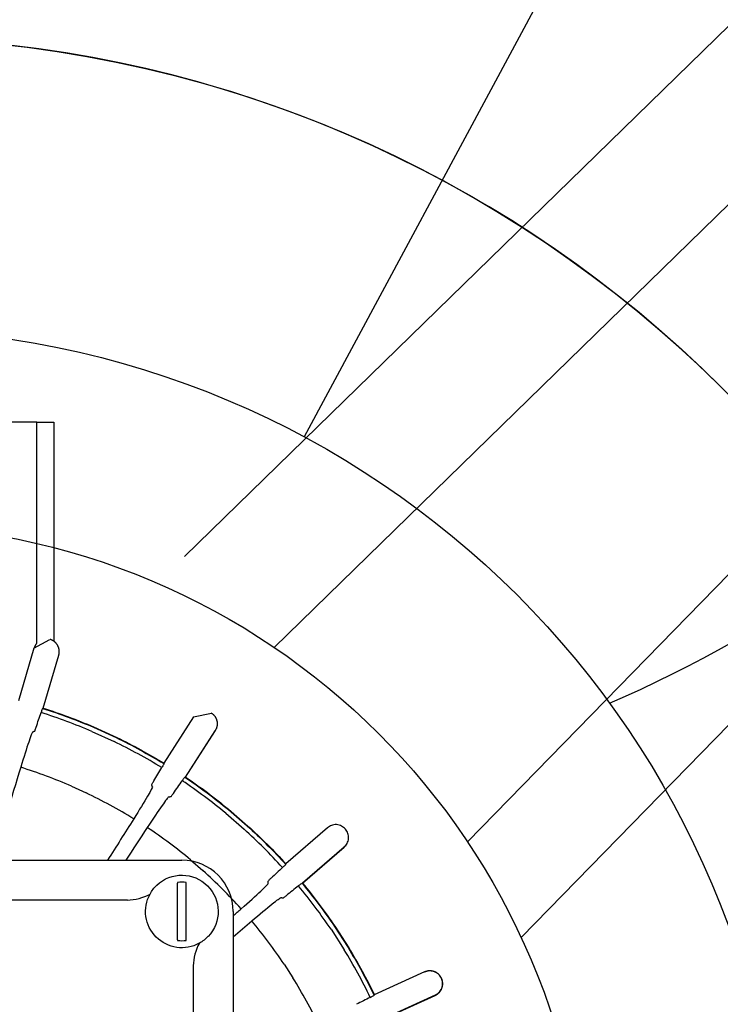
# Model space of a CAD drawing. Extents: x -581 to 250, y -250 to 250.
# Drawn here: x 9 to 50, y 14 to 71 of the extents above; entities that cross this region are included whole.
import ezdxf

# ---------------------------------------------------------------- set-up
doc = ezdxf.new("R2010")
doc.units = 0
doc.header["$MEASUREMENT"] = 0
doc.layers.get('0').update_dxf_attribs({"linetype": 'CONTINUOUS'})

msp = doc.modelspace()

# ---------------------------------------------------------------- linework, layer by layer
for p, q in [((18.153, 39.885), (167.744, 185.837)), ((164.513, 172.231), (23.405, 34.555)), ((34.717, 23.164), (172.431, 164.313)), ((176.787, 159.957), (37.859, 17.565)), ((51.883, 96.65), (25.166, 46.88)), ((-18, 22.084), (18, 22.084)), ((17.75, 17.426), (17.75, 20.741)), ((18.25, 17.426), (18.25, 20.741)), ((14.808, 19.755), (-14.808, 19.755)), ((21, 19.084), (21, -19.084)), ((18.671, 15.892), (18.671, -15.891))]:
    msp.add_line(p, q)
at = {"linetype": 'CONTINUOUS'}
for p, q in [((9.5, 47.75), (-9.5, 47.75)), ((9.5, 34.784), (9.5, 47.75)), ((9.5, 47.75), (10.5, 47.75)), ((10.5, 47.75), (10.5, 34.914)), ((9.341, 34.513), (10.272, 35.025)), ((9.341, 34.516), (8.431, 31.414)), ((9.883, 30.995), (10.792, 34.091)), ((18.687, 30.486), (19.733, 30.706)), ((18.687, 30.486), (16.94, 27.766)), ((12.738, 29.628), (14.03, 29.038)), ((12.828, 29.872), (14.156, 29.266)), ((12.829, 29.896), (14.193, 29.273)), ((19.949, 29.676), (18.202, 26.956)), ((18.215, 26.956), (19.959, 29.669)), ((11.537, 26.422), (12.396, 26.03)), ((20.569, 24.839), (21.643, 23.909)), ((20.724, 25.048), (21.828, 24.092)), ((20.732, 25.071), (21.866, 24.089)), ((26.519, 23.987), (24.077, 21.869)), ((27.502, 22.853), (25.06, 20.736)), ((25.071, 20.732), (27.509, 22.844)), ((18.513, 22.101), (19.227, 21.483)), ((26.734, 18.038), (27.502, 16.843)), ((26.941, 18.195), (27.731, 16.966)), ((26.955, 18.215), (27.766, 16.953)), ((23.99, 15.99), (24.501, 15.196)), ((32.203, 15.544), (29.263, 14.2)), ((32.826, 14.18), (29.886, 12.836)), ((29.897, 12.829), (32.831, 14.169))]:
    msp.add_line(p, q, dxfattribs=at)
for points in [[(9.378, 29.637, 0), (9.376, 29.636, 0), (9.374, 29.635, 0), (9.371, 29.634, 0), (9.369, 29.633, 0), (9.367, 29.632, 0), (9.364, 29.631, 0), (9.362, 29.63, 0), (9.359, 29.629, 0), (9.357, 29.628, 0), (9.355, 29.627, 0), (9.352, 29.626, 0), (9.35, 29.625, 0), (9.348, 29.624, 0), (9.345, 29.623, 0), (9.343, 29.622, 0), (9.341, 29.621, 0), (9.338, 29.62, 0), (9.336, 29.619, 0), (9.334, 29.618, 0), (9.331, 29.617, 0), (9.329, 29.616, 0), (9.326, 29.615, 0), (9.324, 29.614, 0), (9.322, 29.613, 0), (9.319, 29.612, 0), (9.317, 29.611, 0), (9.315, 29.61, 0), (9.312, 29.609, 0), (9.31, 29.608, 0), (9.308, 29.607, 0), (9.305, 29.606, 0), (9.303, 29.605, 0), (9.3, 29.604, 0), (9.298, 29.603, 0), (9.296, 29.602, 0), (9.293, 29.601, 0), (9.291, 29.6, 0), (9.289, 29.599, 0), (9.286, 29.598, 0), (9.284, 29.597, 0), (9.282, 29.596, 0), (9.279, 29.595, 0), (9.277, 29.594, 0), (9.275, 29.593, 0), (9.272, 29.592, 0), (9.27, 29.591, 0), (9.267, 29.59, 0), (9.265, 29.589, 0), (9.263, 29.588, 0)], [(16.279, 26.385, 0), (16.278, 26.387, 0), (16.277, 26.39, 0), (16.277, 26.392, 0), (16.276, 26.394, 0), (16.275, 26.397, 0), (16.274, 26.399, 0), (16.274, 26.402, 0), (16.273, 26.404, 0), (16.272, 26.407, 0), (16.271, 26.409, 0), (16.27, 26.411, 0), (16.27, 26.414, 0), (16.269, 26.416, 0), (16.268, 26.419, 0), (16.267, 26.421, 0), (16.266, 26.424, 0), (16.266, 26.426, 0), (16.265, 26.429, 0), (16.264, 26.431, 0), (16.263, 26.433, 0), (16.262, 26.436, 0), (16.262, 26.438, 0), (16.261, 26.441, 0), (16.26, 26.443, 0), (16.259, 26.446, 0), (16.259, 26.448, 0), (16.258, 26.45, 0), (16.257, 26.453, 0), (16.256, 26.455, 0), (16.255, 26.458, 0), (16.255, 26.46, 0), (16.254, 26.463, 0), (16.253, 26.465, 0), (16.252, 26.468, 0), (16.251, 26.47, 0), (16.251, 26.472, 0), (16.25, 26.475, 0), (16.249, 26.477, 0), (16.248, 26.48, 0), (16.247, 26.482, 0), (16.247, 26.485, 0), (16.246, 26.487, 0), (16.245, 26.489, 0), (16.244, 26.492, 0), (16.243, 26.494, 0), (16.243, 26.497, 0), (16.242, 26.499, 0), (16.241, 26.502, 0), (16.24, 26.504, 0)], [(17.348, 25.794, 0), (17.346, 25.794, 0), (17.343, 25.794, 0), (17.341, 25.794, 0), (17.338, 25.793, 0), (17.336, 25.793, 0), (17.333, 25.793, 0), (17.33, 25.792, 0), (17.328, 25.792, 0), (17.325, 25.792, 0), (17.323, 25.792, 0), (17.32, 25.791, 0), (17.318, 25.791, 0), (17.315, 25.791, 0), (17.313, 25.79, 0), (17.31, 25.79, 0), (17.308, 25.79, 0), (17.305, 25.79, 0), (17.302, 25.789, 0), (17.3, 25.789, 0), (17.297, 25.789, 0), (17.295, 25.788, 0), (17.292, 25.788, 0), (17.29, 25.788, 0), (17.287, 25.787, 0), (17.285, 25.787, 0), (17.282, 25.787, 0), (17.28, 25.787, 0), (17.277, 25.786, 0), (17.274, 25.786, 0), (17.272, 25.786, 0), (17.269, 25.785, 0), (17.267, 25.785, 0), (17.264, 25.785, 0), (17.262, 25.785, 0), (17.259, 25.784, 0), (17.257, 25.784, 0), (17.254, 25.784, 0), (17.252, 25.783, 0), (17.249, 25.783, 0), (17.246, 25.783, 0), (17.244, 25.782, 0), (17.241, 25.782, 0), (17.239, 25.782, 0), (17.236, 25.782, 0), (17.234, 25.781, 0), (17.231, 25.781, 0), (17.229, 25.781, 0), (17.226, 25.78, 0), (17.224, 25.78, 0)], [(23.053, 20.73, 0), (23.053, 20.732, 0), (23.053, 20.735, 0), (23.053, 20.737, 0), (23.053, 20.74, 0), (23.053, 20.742, 0), (23.053, 20.745, 0), (23.053, 20.748, 0), (23.053, 20.75, 0), (23.052, 20.753, 0), (23.052, 20.755, 0), (23.052, 20.758, 0), (23.052, 20.76, 0), (23.052, 20.763, 0), (23.052, 20.765, 0), (23.052, 20.768, 0), (23.052, 20.771, 0), (23.052, 20.773, 0), (23.052, 20.776, 0), (23.052, 20.778, 0), (23.052, 20.781, 0), (23.052, 20.783, 0), (23.052, 20.786, 0), (23.051, 20.788, 0), (23.051, 20.791, 0), (23.051, 20.794, 0), (23.051, 20.796, 0), (23.051, 20.799, 0), (23.051, 20.801, 0), (23.051, 20.804, 0), (23.051, 20.806, 0), (23.051, 20.809, 0), (23.051, 20.812, 0), (23.051, 20.814, 0), (23.051, 20.817, 0), (23.051, 20.819, 0), (23.05, 20.822, 0), (23.05, 20.824, 0), (23.05, 20.827, 0), (23.05, 20.829, 0), (23.05, 20.832, 0), (23.05, 20.835, 0), (23.05, 20.837, 0), (23.05, 20.84, 0), (23.05, 20.842, 0), (23.05, 20.845, 0), (23.05, 20.847, 0), (23.05, 20.85, 0), (23.05, 20.853, 0), (23.05, 20.855, 0)], [(23.913, 19.862, 0), (23.91, 19.863, 0), (23.908, 19.863, 0), (23.905, 19.863, 0), (23.903, 19.864, 0), (23.9, 19.864, 0), (23.898, 19.865, 0), (23.895, 19.865, 0), (23.892, 19.866, 0), (23.89, 19.866, 0), (23.887, 19.866, 0), (23.885, 19.867, 0), (23.882, 19.867, 0), (23.88, 19.868, 0), (23.877, 19.868, 0), (23.875, 19.869, 0), (23.872, 19.869, 0), (23.87, 19.869, 0), (23.867, 19.87, 0), (23.865, 19.87, 0), (23.862, 19.871, 0), (23.86, 19.871, 0), (23.857, 19.872, 0), (23.855, 19.872, 0), (23.852, 19.873, 0), (23.85, 19.873, 0), (23.847, 19.873, 0), (23.844, 19.874, 0), (23.842, 19.874, 0), (23.839, 19.875, 0), (23.837, 19.875, 0), (23.834, 19.876, 0), (23.832, 19.876, 0), (23.829, 19.876, 0), (23.827, 19.877, 0), (23.824, 19.877, 0), (23.822, 19.878, 0), (23.819, 19.878, 0), (23.817, 19.879, 0), (23.814, 19.879, 0), (23.812, 19.879, 0), (23.809, 19.88, 0), (23.807, 19.88, 0), (23.804, 19.881, 0), (23.802, 19.881, 0), (23.799, 19.882, 0), (23.797, 19.882, 0), (23.794, 19.883, 0), (23.791, 19.883, 0), (23.789, 19.883, 0)]]:
    msp.add_polyline3d(points, dxfattribs=at)
for radius in [195.849, 165.285, 136.68, 110.27, 70.27, 53.207, 41.735]:
    msp.add_circle((0, 0), radius, dxfattribs=at)
for centre, radius, start, end in [((0, 0), 90.27, 111.1021, 111.1021), ((0, 0), 70.27, 121.772, 87.38958), ((13.52, 99.521), 74.351, 293.39367, 318.36659), ((18, 19.084), 3, 0, 90), ((18, 19.084), 1.713, 81.60967, 98.39033), ((18, 19.084), 1.713, 261.60967, 278.39033)]:
    msp.add_arc(centre, radius, start, end)
for radius, start, end in [(32.25, 66.73498, 72.39326), (32.25, 58.55317, 64.21144), (28.831, 66.41137, 72.71687), (32.25, 50.37135, 56.02962), (28.831, 58.22956, 64.53505), (28.831, 50.04774, 56.35323), (32.25, 42.18953, 47.8478), (28.831, 41.86592, 48.17141), (32.25, 34.00771, 39.66598), (28.831, 33.6841, 39.9896), (32.25, 25.82589, 31.48417), (28.831, 25.50228, 31.80778)]:
    msp.add_arc((0, 0), radius, start, end, dxfattribs=at)
at = {"linetype": 'CONTINUOUS', "extrusion": (0, 0, -1)}
for radius, start, end in [(32.51, 107.63227, 113.23948), (32.533, 107.68523, 113.22563), (32.51, 115.81409, 121.4213), (32.533, 115.86651, 121.40692), (32.51, 123.99591, 129.60312), (32.533, 124.04903, 129.5882), (32.51, 132.17773, 137.78494), (32.533, 132.23032, 137.77072), (32.51, 140.35955, 145.96676), (32.533, 140.4116, 145.95076), (32.51, 148.54136, 154.14858), (32.533, 148.59288, 154.13328)]:
    msp.add_arc((0, 0), radius, start, end, dxfattribs=at)
at = {"extrusion": (0, 0, -1)}
for start, end in [(46.48853, 223.51142), (241.2352, 28.7648)]:
    msp.add_arc((-18, 19.084), 2.125, start, end, dxfattribs=at)
at = {"linetype": 'CONTINUOUS'}
for points, degree in [([(9.497, 34.788), (9.399, 34.671), (9.352, 34.513)], 2), ([(9.471, 29.88), (9.566, 30.167), (9.66, 30.453), (9.755, 30.739)], 3), ([(8.565, 27.529), (8.015, 25.714), (7.465, 23.899), (6.915, 22.084)], 3), ([(16.363, 26.736), (16.517, 26.995), (16.671, 27.254), (16.825, 27.513)], 3), ([(17.505, 26.002), (17.677, 26.25), (17.849, 26.498), (18.02, 26.746)], 3), ([(15.18, 24.511), (14.67, 23.702), (14.161, 22.893), (13.652, 22.084)], 3), ([(15.974, 24.001), (15.556, 23.362), (15.137, 22.723), (14.719, 22.084)], 3), ([(23.895, 21.659), (23.674, 21.453), (23.453, 21.248), (23.232, 21.043)], 3), ([(24.825, 20.586), (24.591, 20.396), (24.356, 20.206), (24.122, 20.017)], 3), ([(21, 18.826), (21.157, 18.964), (21.314, 19.103), (21.47, 19.241)], 3), ([(21, 17.601), (21.363, 17.91), (21.726, 18.219), (22.089, 18.528)], 3), ([(29.029, 14.049), (28.759, 13.915), (28.489, 13.78), (28.219, 13.645)], 3)]:
    msp.add_open_spline(points, degree=degree, dxfattribs=at)
for points, degree, knots in [([(10.792, 34.091), (10.879, 34.388), (10.73, 34.661), (10.582, 34.934), (10.283, 35.021)], 2, [0, 0, 0, 0.5, 0.5, 1, 1, 1]), ([(9.847, 30.982), (9.843, 30.981), (9.834, 30.96), (9.819, 30.923), (9.803, 30.882), (9.781, 30.819), (9.755, 30.739)], 3, [0, 0, 0, 0, 0.47341, 0.47341, 0.47341, 1, 1, 1, 1]), ([(19.723, 30.712), (19.984, 30.544), (20.051, 30.241), (20.117, 29.938), (19.949, 29.676)], 2, [0, 0, 0, 0.5, 0.5, 1, 1, 1]), ([(9.26, 29.587), (9.237, 29.577), (9.156, 29.371), (8.908, 28.636), (8.743, 28.116), (8.565, 27.529)], 3, [0, 0, 0, 0, 0.5, 0.5, 1, 1, 1, 1]), ([(9.378, 29.637), (9.383, 29.639), (9.392, 29.659), (9.406, 29.696), (9.422, 29.738), (9.444, 29.801), (9.471, 29.88)], 3, [0, 0, 0, 0, 0.47344, 0.47344, 0.47344, 1, 1, 1, 1]), ([(16.948, 27.742), (16.95, 27.738), (16.941, 27.718), (16.922, 27.682), (16.901, 27.643), (16.868, 27.585), (16.825, 27.513)], 3, [0, 0, 0, 0, 0.47341, 0.47341, 0.47341, 1, 1, 1, 1]), ([(16.24, 26.507), (16.238, 26.511), (16.247, 26.531), (16.266, 26.567), (16.287, 26.606), (16.32, 26.664), (16.363, 26.736)], 3, [0, 0, 0, 0, 0.47344, 0.47344, 0.47344, 1, 1, 1, 1]), ([(18.177, 26.953), (18.173, 26.953), (18.158, 26.936), (18.134, 26.904), (18.107, 26.869), (18.068, 26.814), (18.02, 26.746)], 3, [0, 0, 0, 0, 0.47341, 0.47341, 0.47341, 1, 1, 1, 1]), ([(16.279, 26.385), (16.287, 26.36), (16.184, 26.164), (15.792, 25.495), (15.507, 25.03), (15.18, 24.511)], 3, [0, 0, 0, 0, 0.5, 0.5, 1, 1, 1, 1]), ([(17.348, 25.794), (17.353, 25.795), (17.368, 25.812), (17.392, 25.843), (17.419, 25.879), (17.458, 25.933), (17.505, 26.002)], 3, [0, 0, 0, 0, 0.47344, 0.47344, 0.47344, 1, 1, 1, 1]), ([(17.221, 25.78), (17.195, 25.777), (17.06, 25.602), (16.615, 24.966), (16.31, 24.514), (15.974, 24.001)], 3, [0, 0, 0, 0, 0.5, 0.5, 1, 1, 1, 1]), ([(27.577, 23.911), (27.505, 23.977), (27.357, 24.114), (27.055, 24.188), (26.754, 24.15), (26.595, 24.039), (26.519, 23.987)], 3, [0, 0, 0, 0, 0.246927, 0.509524, 0.766783, 1, 1, 1, 1]), ([(27.502, 22.853), (27.564, 22.921), (27.696, 23.063), (27.777, 23.356), (27.746, 23.665), (27.632, 23.831), (27.577, 23.911)], 3, [0, 0, 0, 0, 0.233217, 0.490476, 0.753073, 1, 1, 1, 1]), ([(23.895, 21.659), (23.95, 21.71), (23.995, 21.753), (24.026, 21.784), (24.06, 21.818), (24.078, 21.839), (24.078, 21.844)], 3, [0, 0, 0, 0, 0.473195, 0.473195, 0.473195, 1, 1, 1, 1]), ([(23.232, 21.043), (23.177, 20.992), (23.132, 20.949), (23.101, 20.918), (23.067, 20.883), (23.049, 20.863), (23.049, 20.858)], 3, [0, 0, 0, 0, 0.473215, 0.473215, 0.473215, 1, 1, 1, 1]), ([(21.47, 19.241), (21.93, 19.647), (22.332, 20.011), (22.898, 20.543), (23.054, 20.704), (23.053, 20.73)], 3, [0, 0, 0, 0, 0.5, 0.5, 1, 1, 1, 1]), ([(24.825, 20.586), (24.884, 20.633), (24.933, 20.671), (24.968, 20.697), (25.007, 20.726), (25.03, 20.741), (25.035, 20.74)], 3, [0, 0, 0, 0, 0.473195, 0.473195, 0.473195, 1, 1, 1, 1]), ([(22.089, 18.528), (22.556, 18.926), (22.973, 19.272), (23.58, 19.757), (23.761, 19.888), (23.786, 19.884)], 3, [0, 0, 0, 0, 0.5, 0.5, 1, 1, 1, 1]), ([(24.122, 20.017), (24.063, 19.969), (24.015, 19.931), (23.979, 19.905), (23.941, 19.876), (23.918, 19.861), (23.913, 19.862)], 3, [0, 0, 0, 0, 0.473215, 0.473215, 0.473215, 1, 1, 1, 1]), ([(33.197, 15.173), (33.146, 15.257), (33.042, 15.43), (32.774, 15.586), (32.474, 15.634), (32.29, 15.573), (32.203, 15.544)], 3, [0, 0, 0, 0, 0.246927, 0.509524, 0.766783, 1, 1, 1, 1]), ([(33.202, 15.163), (33.072, 15.445), (32.782, 15.554), (32.491, 15.662), (32.208, 15.533)], 2, [0, 0, 0, 0.5, 0.5, 1, 1, 1]), ([(32.826, 14.18), (32.905, 14.227), (33.072, 14.325), (33.232, 14.584), (33.289, 14.889), (33.227, 15.081), (33.197, 15.173)], 3, [0, 0, 0, 0, 0.233217, 0.490476, 0.753073, 1, 1, 1, 1]), ([(32.831, 14.169), (33.113, 14.298), (33.222, 14.589), (33.331, 14.88), (33.202, 15.163)], 2, [0, 0, 0, 0.5, 0.5, 1, 1, 1]), ([(29.029, 14.049), (29.096, 14.083), (29.151, 14.111), (29.19, 14.133), (29.232, 14.156), (29.255, 14.171), (29.256, 14.176)], 3, [0, 0, 0, 0, 0.473195, 0.473195, 0.473195, 1, 1, 1, 1])]:
    msp.add_open_spline(points, degree=degree, knots=knots, dxfattribs=at)
for points in [[(17.75, 20.779), (17.75, 20.766), (17.75, 20.754), (17.75, 20.741)], [(18.25, 20.741), (18.25, 20.754), (18.25, 20.766), (18.25, 20.779)], [(16.137, 20.106), (16.242, 20.297), (16.379, 20.474), (16.537, 20.625)], [(14.808, 19.755), (15.276, 19.755), (15.736, 19.878), (16.137, 20.106)], [(17.75, 17.426), (17.75, 17.413), (17.75, 17.401), (17.75, 17.389)], [(19.549, 17.63), (19.397, 17.467), (19.218, 17.328), (19.023, 17.221)], [(19.023, 17.221), (18.794, 16.819), (18.671, 16.358), (18.671, 15.891)]]:
    msp.add_open_spline(points, degree=3)
msp.add_open_spline([(18.25, 17.389), (18.25, 17.395), (18.25, 17.401), (18.25, 17.407), (18.25, 17.413), (18.25, 17.419), (18.25, 17.426)], degree=3, knots=[0, 0, 0, 0, 0.495802, 0.495802, 0.495802, 1, 1, 1, 1])

doc.saveas('drawing.dxf')
